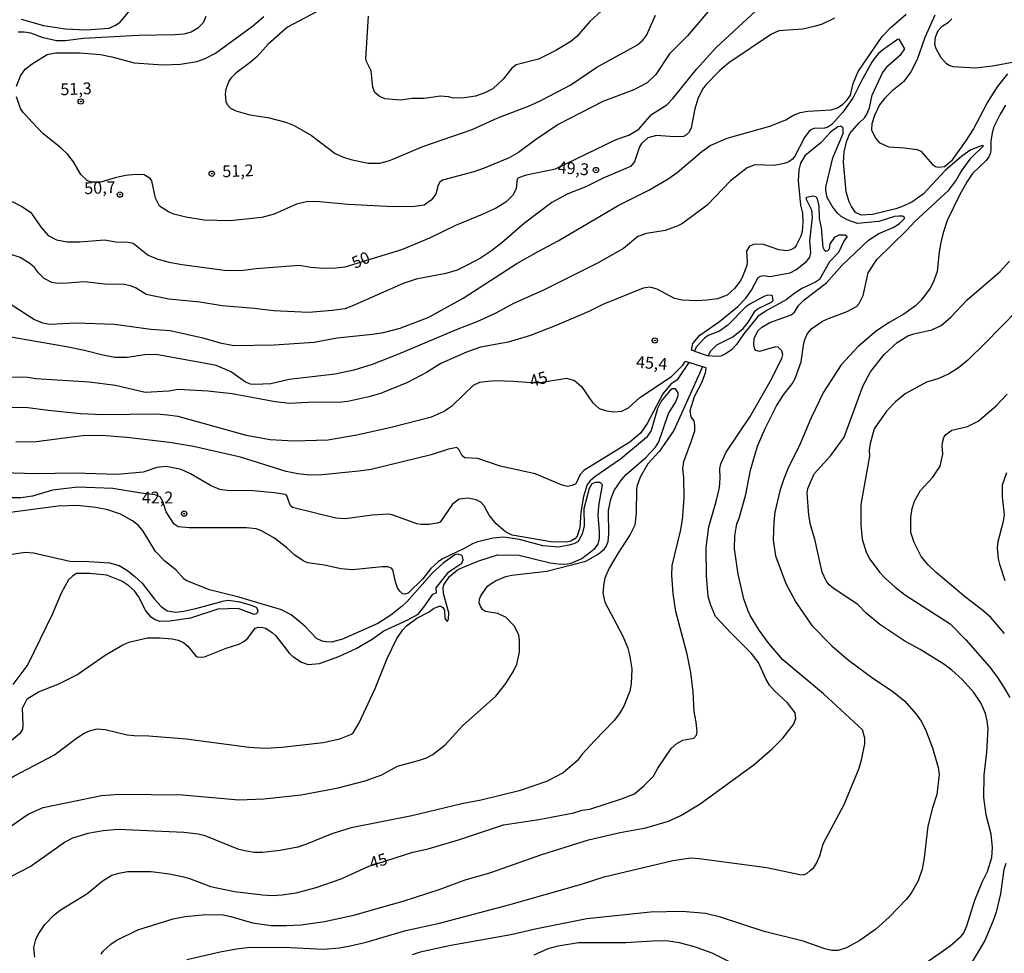
# Model space of a CAD drawing. Extents: x 183118 to 185535, y 1674282 to 1677059.
# Drawn here: x 184198 to 184406, y 1674478 to 1674676 of the extents above; entities that cross this region are included whole.
import ezdxf
from ezdxf.enums import TextEntityAlignment as Align

# ---------------------------------------------------------------- set-up
doc = ezdxf.new("R2010")
doc.units = 0
doc.header["$MEASUREMENT"] = 0
doc.layers.get('0').update_dxf_attribs({"linetype": 'CONTINUOUS'})
for name, color, linetype in [('IMAGEM', 7, 'CONTINUOUS'), ('V-CURVA_DE_NIVEL', 4, 'CONTINUOUS'), ('V-CURVA_MESTRA', 1, 'CONTINUOUS'), ('V-PONTO_DE_APARELHO', 4, 'CONTINUOUS'), ('V-TEXTO_DE_ALTIMETRIA', 7, 'CONTINUOUS')]:
    doc.layers.add(name, color=color, linetype=linetype)
picture_1 = doc.add_image_def('image1.jpg', size_in_pixel=(4027, 4628))

# ---------------------------------------------------------------- blocks, each defined once
blk = doc.blocks.new('805')
at = {"color": 0, "linetype": 'ByBlock', "lineweight": -2}
for radius in [0.562, 0.0806]:
    blk.add_circle((0, 0), radius, dxfattribs=at)

msp = doc.modelspace()

# ---------------------------------------------------------------- linework, layer by layer
at = {"layer": 'V-CURVA_DE_NIVEL'}
for points in [[(184197.86, 1674675.86), (184202.58, 1674674.53), (184207.23, 1674673.8), (184211.63, 1674673.61), (184216.48, 1674673.94), (184217.83, 1674674.56), (184218.81, 1674675.23), (184221.93, 1674678.96)], [(184195.51, 1674615.6), (184200.66, 1674612.29), (184202.36, 1674611.61), (184203.94, 1674611.29), (184209.5, 1674611.62), (184217.63, 1674611.34), (184225.27, 1674610.27), (184229.35, 1674609.98), (184236.32, 1674608.44), (184239.95, 1674607.34), (184242.88, 1674606.83), (184251.38, 1674606.97), (184259.84, 1674607.51), (184264.73, 1674608.46), (184272.23, 1674609.21), (184274.55, 1674609.58), (184278.06, 1674610.47), (184284.12, 1674612.8), (184291.37, 1674616.81), (184302.78, 1674624.13), (184307.1, 1674626.63), (184311.49, 1674628.98), (184324.22, 1674636.42), (184330.66, 1674639.69), (184334.79, 1674642.09), (184336.72, 1674643.42), (184341.91, 1674647.86), (184343.68, 1674649.1), (184347.24, 1674650.69), (184356.28, 1674653.19), (184359.65, 1674654.57), (184361.14, 1674655.49), (184362.72, 1674656.09), (184364.35, 1674656.36), (184369.31, 1674656.7), (184370.6, 1674657.1), (184371.72, 1674657.85), (184372.66, 1674658.77), (184373.34, 1674659.79), (184373.92, 1674662.21), (184375.01, 1674664.77), (184380.08, 1674672.18), (184381.98, 1674674.17), (184385.15, 1674676.88)], [(184344.02, 1674678.42), (184338.84, 1674672.32), (184335.07, 1674668.48), (184332.18, 1674664.16), (184330.33, 1674662.38), (184327.52, 1674660.9), (184320.93, 1674658.46), (184311.47, 1674653.55), (184306.67, 1674650.3), (184303.07, 1674647.63), (184301.14, 1674646.54), (184295.82, 1674644.31), (184293.64, 1674643.57), (184287.04, 1674641.79), (184286.48, 1674641.34), (184286.1, 1674640.72), (184285.58, 1674638.82), (184285.14, 1674638.17), (184284.64, 1674637.52), (184283.16, 1674636.49), (184281.13, 1674636.18), (184276.62, 1674636.16), (184267.04, 1674636.66), (184260.99, 1674637.23), (184258.51, 1674637.24), (184256.11, 1674636.7), (184251.4, 1674634.61), (184248.76, 1674633.92), (184241.98, 1674633.21), (184236.57, 1674633.35), (184232.67, 1674633.99), (184230.16, 1674634.61), (184229.04, 1674635.05), (184227.1, 1674636.26), (184226.24, 1674637.98), (184225.52, 1674641.67), (184225.18, 1674642.17), (184223.89, 1674642.89), (184222.09, 1674642.98), (184219.93, 1674642.79), (184217.71, 1674642.3), (184214.67, 1674641.33), (184212.6, 1674641.34), (184211.78, 1674641.68), (184210.44, 1674643.01), (184208.93, 1674645.68), (184207.7, 1674647.24), (184206.27, 1674648.6), (184202.45, 1674651.66), (184198.24, 1674656.12), (184197.7, 1674656.94), (184196.88, 1674659.42)], [(184261.57, 1674678), (184254.19, 1674674.13), (184250.11, 1674670.53), (184247.76, 1674667.96), (184246.33, 1674666.7), (184243.25, 1674664.41), (184242.23, 1674663.4), (184241.78, 1674662.72), (184241.15, 1674661.03), (184241.02, 1674660.06), (184241.14, 1674658.42), (184241.46, 1674657.8), (184242.15, 1674657.05), (184243.27, 1674656.48), (184246.23, 1674655.6), (184250.02, 1674655.05), (184253.87, 1674654.05), (184255.61, 1674653.35), (184259.27, 1674651.21), (184264.32, 1674647.46), (184265.88, 1674646.69), (184267.62, 1674646.16), (184271.29, 1674645.4), (184273.85, 1674645.4), (184276.02, 1674646.05), (184282.87, 1674648.89), (184293.27, 1674652.51), (184298.75, 1674654.96), (184305.55, 1674657.61), (184308.08, 1674658.77), (184314.19, 1674661.98), (184319.65, 1674665.7), (184328.28, 1674670.4), (184329.44, 1674671.39), (184330.19, 1674672.41), (184332.08, 1674676.72)], [(184320.69, 1674677.61), (184318.23, 1674675.34), (184315.48, 1674672.16), (184314.21, 1674671.15), (184311.01, 1674669.22), (184307.37, 1674667.42), (184302.63, 1674666.22), (184301.69, 1674665.48), (184299.83, 1674663.16), (184297.68, 1674661.08), (184296, 1674660.24), (184293.98, 1674659.53), (184291.69, 1674659.18), (184289.38, 1674659.14), (184288.29, 1674659.42), (184286.57, 1674659.59), (184283.12, 1674659.06), (184280.57, 1674659.05), (184278.14, 1674658.71), (184274.82, 1674659), (184273.59, 1674659.56), (184272.69, 1674660.36), (184272.25, 1674661.38), (184271.94, 1674664.89), (184270.9, 1674666.87), (184270.76, 1674667.52), (184271.37, 1674676.51)], [(184370.02, 1674676.05), (184367.34, 1674674.81), (184365.95, 1674674.34), (184363.29, 1674673.74), (184358.22, 1674673.36), (184356.67, 1674672.68), (184347.63, 1674666.59), (184345.63, 1674664.93), (184342.82, 1674662.05), (184342.06, 1674661.02), (184341.03, 1674658.96), (184340.42, 1674656.9), (184339.68, 1674652.86), (184339.24, 1674651.96), (184338.68, 1674651.37), (184338, 1674651.05), (184336.07, 1674650.92), (184332.31, 1674651.2), (184330.5, 1674650.74), (184329.12, 1674649.55), (184328.71, 1674648.85), (184327.68, 1674645.69), (184326.8, 1674644.71), (184321, 1674642.22), (184317.34, 1674640.4), (184313.56, 1674638.9), (184310.13, 1674637.07), (184304.38, 1674632.68), (184299.59, 1674628.56), (184297.39, 1674626.86), (184295.04, 1674625.3), (184292.53, 1674623.95), (184290.12, 1674622.73), (184287.75, 1674622.04), (184281.43, 1674620.85), (184278.68, 1674619.91), (184267.85, 1674615.11), (184266.34, 1674614.59), (184263.75, 1674614.21), (184258.63, 1674613.82), (184251.27, 1674614.17), (184247.22, 1674614.66), (184240.39, 1674615.2), (184235.66, 1674615.95), (184229.1, 1674616.61), (184224.3, 1674617.59), (184222.18, 1674618.94), (184220.95, 1674619.41), (184219.65, 1674619.69), (184215.55, 1674619.81), (184211.16, 1674620.3), (184206.63, 1674619.94), (184205.19, 1674619.97), (184204.36, 1674620.14), (184202.72, 1674621), (184201.54, 1674622.16), (184200.64, 1674623.34), (184199.7, 1674624.16), (184197.63, 1674625.39), (184195.43, 1674626.15)], [(184196.87, 1674661.65), (184197.67, 1674663.88), (184198.66, 1674665.29), (184200.14, 1674666.39), (184203.37, 1674668.36), (184205.09, 1674668.73), (184210.16, 1674668.71), (184214.66, 1674668.34), (184217.01, 1674667.88), (184221.77, 1674666.58), (184227.85, 1674666.16), (184231.57, 1674666.3), (184235.01, 1674666.91), (184236.77, 1674667.54), (184238.97, 1674668.65), (184246.8, 1674674.4), (184249.21, 1674676.4)], [(184391.19, 1674676.69), (184389.12, 1674671.99), (184387.47, 1674667.35), (184386.12, 1674664.7), (184384.59, 1674662.61), (184382.12, 1674660.61), (184380.61, 1674659.14), (184379.48, 1674657.7), (184378.44, 1674655.44), (184377.87, 1674653.67), (184377.83, 1674652.45), (184378.67, 1674650.68), (184379.44, 1674649.77), (184381.43, 1674648.87), (184384.78, 1674648.66), (184387.45, 1674648.25), (184388.27, 1674647.9), (184390.72, 1674645.12), (184391.34, 1674644.66), (184391.94, 1674644.51), (184393.25, 1674644.7), (184394.98, 1674646.07), (184397.81, 1674650.04), (184399.34, 1674652.4), (184402.27, 1674658.09), (184404.51, 1674661.54), (184406.64, 1674664.29)], [(184408.79, 1674666.9), (184403.44, 1674665.89), (184399.82, 1674665.49), (184395.13, 1674665.78), (184394.27, 1674666.04), (184393.71, 1674666.42), (184392.56, 1674667.67), (184391.5, 1674669.55), (184391.23, 1674670.48), (184391.35, 1674672.05), (184391.95, 1674673.48), (184392.79, 1674674.37), (184394.12, 1674675.22), (184394.81, 1674675.89)], [(184341.36, 1674498.29), (184355.67, 1674496.39), (184362.66, 1674494.85), (184363.37, 1674494.84), (184364.12, 1674495.11), (184364.87, 1674495.71), (184365.58, 1674496.34), (184366.12, 1674497.12), (184366.9, 1674498.82), (184367.59, 1674501.37), (184372.06, 1674509.7), (184375.2, 1674517.39), (184375.8, 1674519.4), (184376.39, 1674522.53), (184376.42, 1674523.69), (184375.94, 1674525.47), (184367.63, 1674533.08), (184359.07, 1674540.29), (184356.08, 1674543.72), (184354.05, 1674546.59), (184352.16, 1674549.68), (184351.61, 1674550.78), (184350.77, 1674553.19), (184349.63, 1674558.39), (184348.85, 1674563.81), (184348.86, 1674566.52), (184349.29, 1674569.1), (184349.78, 1674570.28), (184351.24, 1674575.3), (184352.18, 1674580.42), (184353.69, 1674585.52), (184355.29, 1674589.22), (184357.68, 1674594.01), (184359.22, 1674596.36), (184361.06, 1674598.66), (184361.65, 1674599.82), (184362.91, 1674603.36), (184363.4, 1674606.84), (184363.72, 1674608.07), (184364.29, 1674609.31), (184365.18, 1674610.43), (184367.46, 1674611.92), (184368.71, 1674612.54), (184372.67, 1674614.01), (184374.63, 1674615.03), (184375.21, 1674615.66), (184376.05, 1674617.35), (184377.14, 1674622.15), (184378.96, 1674624.99), (184385.3, 1674631.18), (184387.02, 1674633.04), (184394.21, 1674639.67), (184395.67, 1674641.63), (184396.77, 1674643.59), (184398.9, 1674646.5), (184401.53, 1674649.05), (184401.22, 1674649.14), (184398.85, 1674648.17), (184396.94, 1674646.84), (184393.41, 1674643.81), (184388.75, 1674638.84), (184386.33, 1674637.15), (184384.17, 1674636.11), (184382.99, 1674635.73), (184378.04, 1674634.53), (184375.65, 1674634.41), (184374.46, 1674634.91), (184373.55, 1674636.21), (184373.08, 1674637.2), (184372.44, 1674639.3), (184371.88, 1674645.62), (184372.06, 1674647.77), (184372.51, 1674649.87), (184373.26, 1674651.69), (184375.11, 1674653.87), (184376.41, 1674655.06), (184376.82, 1674655.74), (184377.37, 1674657.09), (184377.98, 1674659.79), (184380.15, 1674664.47), (184381.29, 1674666.01), (184384.08, 1674668.46), (184384.9, 1674669.55), (184383.67, 1674671.61), (184383.33, 1674671.54), (184380.13, 1674669.27), (184379.33, 1674668.58), (184378.34, 1674667.38), (184377.87, 1674666.78), (184375.68, 1674662.77), (184373.96, 1674659.26), (184371.82, 1674656.27), (184369.4, 1674653.55), (184368.55, 1674652.98), (184367.89, 1674652.8)], [(184406.2, 1674657.66), (184405.06, 1674655.73), (184403.74, 1674653.07), (184403.36, 1674651.81), (184403.08, 1674650.03), (184403.07, 1674648.14), (184402.96, 1674647.37), (184402.66, 1674646.69), (184402.09, 1674645.97), (184399.22, 1674643.22), (184398.03, 1674641.5), (184396.42, 1674638.63), (184393.82, 1674633.25), (184392.98, 1674630.65), (184392.52, 1674628.61), (184392.16, 1674626.61), (184391.74, 1674622.49), (184390.89, 1674620.14), (184390.25, 1674618.92), (184388.42, 1674616.44), (184387.16, 1674615.2), (184384.64, 1674613.43), (184381.55, 1674611.69), (184378.88, 1674609.92), (184374.99, 1674606.59), (184371.4, 1674602.72), (184367.65, 1674596.95), (184364.96, 1674591.33), (184362.72, 1674586), (184360.08, 1674580.74), (184359.16, 1674578.38), (184358.45, 1674576.04), (184357.39, 1674571.52), (184357.15, 1674569.51), (184357.01, 1674565.72), (184357.5, 1674562.32), (184359.66, 1674556.48), (184361.78, 1674552.49), (184365.22, 1674547.56), (184369.42, 1674543.24), (184372.92, 1674540.24), (184378.1, 1674536.43), (184382.24, 1674533.66), (184384.86, 1674531.52), (184387.24, 1674528.82), (184388.33, 1674527.31), (184389.23, 1674525.55), (184390.74, 1674521.69), (184391.92, 1674517.55), (184392.11, 1674516.07), (184391.65, 1674511.77), (184390.71, 1674508.97), (184389.75, 1674505.07), (184388.99, 1674498.39), (184388.57, 1674496.01)], [(184372.66, 1674633.38), (184371.4, 1674634.08), (184370.54, 1674634.88), (184369.49, 1674636.29), (184368.45, 1674638.15), (184368.12, 1674639.59), (184368.13, 1674640.32), (184369.64, 1674646.5), (184371.8, 1674651.65), (184371.84, 1674652.79), (184371.31, 1674653.24), (184370.67, 1674653.07), (184369.15, 1674651.92), (184367.15, 1674649.74), (184363.71, 1674646.91), (184362.82, 1674645.41), (184362.42, 1674643.94), (184362.27, 1674641.64), (184362.81, 1674636.48), (184363.2, 1674634.79), (184363.25, 1674632.88), (184363.12, 1674630.91), (184362.83, 1674629.92), (184361.9, 1674627.96), (184361.5, 1674627.46), (184360.72, 1674627.04), (184359.9, 1674626.83), (184358.21, 1674627.05), (184354.99, 1674628.17), (184353.05, 1674628.22), (184352, 1674627.82), (184351.35, 1674626.79), (184351.52, 1674624.55), (184351.42, 1674623.73), (184350.42, 1674621.22), (184349.99, 1674620.39), (184348.8, 1674618.84), (184347.25, 1674617.42), (184345.23, 1674616.7), (184343.05, 1674616.36), (184340.87, 1674616.26), (184337.71, 1674616.42), (184336.1, 1674616.75), (184332.46, 1674618.72), (184331.71, 1674618.96), (184330.97, 1674619.15), (184329.51, 1674618.96), (184320.97, 1674615.46), (184317.96, 1674613.97), (184311.24, 1674611.1), (184305.65, 1674608.95), (184300.94, 1674607.54), (184295.08, 1674606.45), (184292.08, 1674605.42), (184286.7, 1674602.99), (184283.65, 1674601.11), (184279.63, 1674598.99), (184273.91, 1674596.66), (184271.4, 1674595.93), (184267.01, 1674594.92), (184264.91, 1674594.75), (184259.87, 1674594.8), (184254.64, 1674594.5), (184251.57, 1674594.86), (184242.48, 1674596.55), (184237.36, 1674597.14), (184231.05, 1674597.46), (184229.11, 1674597.15), (184224.1, 1674596.87), (184217.81, 1674598.37), (184212.2, 1674599.02), (184200.95, 1674599.76), (184199.22, 1674600.04), (184193.52, 1674600.12)], [(184367.89, 1674652.8), (184365.65, 1674652.7), (184365.12, 1674652.53), (184364.62, 1674652.13), (184363.61, 1674650.82), (184361.58, 1674646.87), (184361.09, 1674646.24)], [(184361.09, 1674646.24), (184360.29, 1674645.67), (184359.36, 1674645.28), (184358.33, 1674645.07), (184357.23, 1674644.9), (184353.09, 1674645.01), (184351.49, 1674644.37), (184348, 1674641.63), (184343.01, 1674636.53), (184337.79, 1674632.64), (184336.83, 1674632.1), (184334.17, 1674631.15), (184330.16, 1674630.47), (184328.38, 1674629.87), (184325.35, 1674627.3), (184319.99, 1674624.26), (184308.26, 1674618.46), (184302.04, 1674615.68), (184298.32, 1674613.65), (184294.27, 1674611.81), (184289.93, 1674610.15), (184277.71, 1674604.95), (184272.16, 1674602.77), (184268.27, 1674601.61), (184264.33, 1674600.74), (184254.53, 1674599.62), (184250.65, 1674598.69), (184247.33, 1674598.57), (184246.39, 1674598.63), (184245.29, 1674599.06), (184242.34, 1674601.17), (184241.29, 1674601.66), (184239.09, 1674602.54), (184236.83, 1674603.02), (184226.41, 1674604.91), (184223.99, 1674604.86), (184220.25, 1674604.26), (184217.65, 1674604.29), (184215.1, 1674604.76), (184211.27, 1674605.78), (184207.43, 1674606.5), (184190.74, 1674609.42)], [(184214.76, 1674478.03), (184215.22, 1674478.67), (184216.83, 1674480.13), (184217.95, 1674480.91), (184222.52, 1674483.2), (184230.04, 1674485.5), (184232.56, 1674485.97), (184236.94, 1674486.39), (184240.49, 1674486.33), (184242.25, 1674486), (184246.8, 1674484.67), (184250.75, 1674484.12), (184253.92, 1674484.06), (184257.1, 1674484.22), (184262.03, 1674484.95), (184268.51, 1674486.37), (184271.95, 1674487.32), (184278.66, 1674489.26), (184286.54, 1674491.78), (184291.8, 1674493.72), (184297.04, 1674495.21), (184308.05, 1674499.09), (184317.95, 1674502.2), (184324.59, 1674503.78), (184330.08, 1674504.75), (184334.83, 1674506.17), (184337.49, 1674507.38), (184341.53, 1674509.85), (184352.98, 1674518.13), (184356.77, 1674521.45), (184359.03, 1674523.73), (184361.32, 1674526.63), (184361.83, 1674527.85), (184361.69, 1674529.06), (184360.06, 1674531.21), (184357.28, 1674533.77), (184356.24, 1674534.94), (184355.45, 1674536.25), (184353.91, 1674539.73), (184352.45, 1674541.61), (184348.01, 1674545.99), (184344.82, 1674549.48), (184343.72, 1674551.97), (184343.23, 1674553.72), (184342.9, 1674558.07), (184342.82, 1674564.09), (184343.37, 1674568.44), (184344.94, 1674573.82), (184345.63, 1674576.74), (184345.8, 1674578.74), (184345.71, 1674580.77), (184345.93, 1674581.75), (184347.03, 1674584.27), (184352.12, 1674591.79), (184356.35, 1674599.19), (184358.84, 1674604.08), (184359.02, 1674604.92), (184358.82, 1674605.71), (184358.08, 1674606.48), (184357.49, 1674606.49), (184354.12, 1674605.54), (184353.37, 1674605.74), (184353.11, 1674606.04), (184352.88, 1674606.94), (184352.98, 1674608.36), (184353.86, 1674609.95), (184354.64, 1674610.71), (184356.33, 1674611.67), (184360.82, 1674613.3), (184361.53, 1674613.87), (184362.37, 1674615.25), (184363.54, 1674616.46), (184368.3, 1674620.06), (184371.54, 1674623.75), (184377.18, 1674629.09), (184379.38, 1674630.49), (184382.39, 1674631.77), (184383.71, 1674632.65), (184384.8, 1674633.66), (184384.82, 1674633.9)], [(184384.82, 1674633.9), (184384.36, 1674634.2), (184383.63, 1674634.19), (184382.67, 1674634.07), (184379.34, 1674633.06), (184374.87, 1674632.61), (184372.66, 1674633.38)], [(184389.34, 1674476.21), (184394.49, 1674479.8), (184396.77, 1674481.84), (184397.36, 1674482.55), (184398.02, 1674484.02), (184399.72, 1674489.44), (184401.25, 1674493.27), (184402.39, 1674495.53), (184403.25, 1674498.5), (184403.43, 1674500.61), (184403.15, 1674503.41), (184402.1, 1674507.5), (184401.59, 1674511.14), (184401.69, 1674515.92), (184402.22, 1674520.77), (184402.48, 1674525.75), (184402.32, 1674527.38), (184401.93, 1674528.95), (184400.93, 1674531.21), (184399.51, 1674533.37), (184397.01, 1674536.14), (184394.83, 1674538.13), (184393.15, 1674539.39), (184388.13, 1674542.45), (184384.84, 1674544.24), (184379.56, 1674547.75), (184376.68, 1674550.19), (184374.92, 1674551.97), (184369.73, 1674555.43), (184368.88, 1674556.15), (184368.21, 1674556.98), (184367.4, 1674558.83), (184365.81, 1674565.82), (184364.89, 1674568.84), (184364.52, 1674570.93), (184364.19, 1674575.53), (184364.34, 1674576.53), (184365.66, 1674579.65), (184369.2, 1674583.5), (184372.01, 1674587.39), (184376.08, 1674598.31), (184377.62, 1674601.21), (184380.48, 1674604.89), (184383.22, 1674607.44), (184385.51, 1674608.83), (184386.78, 1674609.26), (184390.59, 1674610.09), (184392.54, 1674611.06), (184394.6, 1674612.78), (184398.09, 1674616.5), (184405.05, 1674622.47), (184407.01, 1674624.67)], [(184343.26, 1674604.63), (184343.78, 1674605.69), (184345.07, 1674606.91), (184348.44, 1674608.67), (184350.62, 1674610.39), (184351.78, 1674611.8), (184353.21, 1674614.15), (184353.84, 1674614.65), (184356.67, 1674615.94), (184357.01, 1674616.32), (184356.85, 1674617.23), (184356.66, 1674617.38), (184355.9, 1674617.48), (184355.02, 1674617.2), (184352.05, 1674615.55), (184351.23, 1674614.95), (184347.43, 1674611.12), (184345.65, 1674609.83), (184343.23, 1674608.95), (184342.45, 1674608.37), (184340.71, 1674606.43), (184340.35, 1674605.61)], [(184340.35, 1674605.61), (184343.26, 1674604.63)], [(184342.07, 1674602.32), (184335.96, 1674588.82), (184332.95, 1674584.42), (184330.5, 1674581.78), (184328.88, 1674578.97), (184328.19, 1674577.19), (184328.06, 1674576.41), (184328.04, 1674571.37), (184327.73, 1674568.8), (184326.76, 1674566.83), (184324.1, 1674562.8), (184322.27, 1674559.66), (184321.41, 1674557.55), (184321.17, 1674556.51), (184320.98, 1674554.44), (184321.38, 1674552.49), (184325.2, 1674545.27), (184326.26, 1674542.73), (184326.62, 1674541.37), (184327.11, 1674538.39), (184326.95, 1674535.25), (184326.69, 1674533.65), (184325.41, 1674530.51), (184324.51, 1674528.95), (184323.36, 1674527.44), (184319.18, 1674523.18), (184316.6, 1674520.34), (184315.55, 1674518.91), (184312.55, 1674516.42), (184309.01, 1674514.58), (184303.24, 1674512.61), (184295.22, 1674510.59), (184291.09, 1674509.84), (184280.51, 1674507.3), (184267.66, 1674504.73), (184263.59, 1674503.47), (184258.24, 1674501.27), (184256.4, 1674500.69), (184252.64, 1674499.96), (184248.91, 1674499.54), (184247.18, 1674499.56), (184245.51, 1674499.78), (184243.91, 1674500.19), (184236.79, 1674503.04), (184235.31, 1674503.39), (184232.26, 1674503.73), (184218.39, 1674504.38), (184215.19, 1674504.13), (184211.93, 1674503.58), (184208.72, 1674502.53), (184207.22, 1674501.8), (184199.96, 1674496.66), (184193.16, 1674493.19)], [(184339.15, 1674603.21), (184336.65, 1674599.54), (184335.34, 1674598.61), (184333.64, 1674596.59), (184330.35, 1674590.31), (184328.94, 1674588.23), (184326.7, 1674586.33), (184316.91, 1674580.36), (184316.15, 1674579.48), (184315.26, 1674577.57), (184314.47, 1674577.15), (184313.48, 1674576.98), (184312.32, 1674577.23), (184306.63, 1674579.66), (184299.25, 1674581.28), (184294.5, 1674582.88), (184291.73, 1674583.07), (184291.15, 1674583.47), (184290.52, 1674584.71), (184290.03, 1674585.19), (184288.3, 1674584.84), (184284.59, 1674583.68), (184271.93, 1674580.56), (184269.33, 1674580.18), (184261.53, 1674579.46), (184258.93, 1674579.39), (184256.4, 1674579.64), (184253.91, 1674580.15), (184244.24, 1674583.2), (184234.3, 1674585.41), (184229.26, 1674586.29), (184220.18, 1674587.34), (184214.91, 1674587.73), (184210.85, 1674587.67), (184201.03, 1674586.45), (184196.71, 1674586.32)], [(184295.45, 1674550.98), (184295.03, 1674551.63), (184294.81, 1674552.38), (184294.88, 1674553.13), (184295.15, 1674553.83), (184296.02, 1674555.19), (184296.57, 1674555.88), (184297.31, 1674556.47), (184298.22, 1674557), (184300.45, 1674557.9), (184301.72, 1674558.22), (184309.1, 1674559.07), (184317.34, 1674561.15), (184320, 1674562.62), (184321.23, 1674563.71), (184321.64, 1674564.26), (184322.09, 1674565.32), (184322.22, 1674566.87), (184322.15, 1674571.88), (184322.66, 1674574.31), (184323.37, 1674576.14), (184324.93, 1674578.38), (184325.9, 1674579.5), (184330.05, 1674583.1), (184332.08, 1674585.27), (184332.79, 1674586.39), (184334.88, 1674592.45), (184336.39, 1674594.9), (184336.92, 1674596.2), (184336.91, 1674596.79), (184336.35, 1674597.62), (184335.62, 1674597.6), (184335.08, 1674597.17), (184333.28, 1674595.02), (184332.5, 1674593.44), (184331.2, 1674588.8), (184330.19, 1674587.37), (184324.66, 1674582.78), (184319.29, 1674579), (184318.27, 1674578.18), (184317.62, 1674577.36), (184316.85, 1674574.89), (184316.33, 1674571.55), (184316.11, 1674568.23), (184315.83, 1674567.36), (184315.5, 1674566.49), (184315.01, 1674565.89), (184314.16, 1674565.41), (184313.19, 1674565.17), (184309.97, 1674565.28), (184301.79, 1674566.7), (184300.38, 1674567.36), (184298.41, 1674569.05), (184296.91, 1674570.92), (184295.86, 1674572.9), (184295.1, 1674573.66), (184294.13, 1674574.12), (184292.4, 1674574.53), (184290.55, 1674574.29), (184289.13, 1674573.24), (184286.52, 1674569.44), (184285.9, 1674569.18), (184284.22, 1674568.96), (184282.47, 1674568.93), (184281.61, 1674569.04), (184276.34, 1674570.99), (184275.52, 1674571.11), (184272.13, 1674570.94), (184266.49, 1674570.16), (184264.42, 1674570.25), (184255.24, 1674572.5), (184254.84, 1674572.91), (184254.05, 1674574.98), (184253.72, 1674575.31), (184251.4, 1674575.66), (184246.25, 1674576.11), (184241.94, 1674576.05), (184239.86, 1674576.35), (184238.06, 1674577.1), (184233.68, 1674579.62), (184231.72, 1674580.57), (184228.53, 1674581.23), (184226.55, 1674580.98), (184223.66, 1674580.03), (184218.16, 1674579.49), (184209.14, 1674579.8), (184200.98, 1674579.63), (184193.75, 1674579.84)], [(184405.98, 1674545.89), (184403.1, 1674549.28), (184401.38, 1674550.76), (184397.76, 1674553.46), (184391.5, 1674558.74), (184389.8, 1674560.38), (184388.32, 1674562.14), (184386.82, 1674565.09), (184386.17, 1674567.21), (184386.14, 1674570.38), (184386.4, 1674572.3), (184386.91, 1674573.88), (184388.17, 1674576.1), (184390.77, 1674578.94), (184392.32, 1674581.27), (184392.91, 1674583.82), (184392.76, 1674585.6), (184392.92, 1674586.58), (184393.15, 1674587.36), (184393.57, 1674588), (184394.85, 1674588.9), (184398.12, 1674589.7), (184400.39, 1674590.81), (184404.2, 1674594.07), (184406.52, 1674596.5)], [(184406.38, 1674579.83), (184405.47, 1674577.27), (184405.48, 1674574.79), (184405.87, 1674570.97), (184405.67, 1674569.54), (184404.52, 1674565.28), (184404.44, 1674564.02), (184404.64, 1674561.65), (184404.94, 1674560.53), (184406.01, 1674557.05)], [(184227.23, 1674574.76), (184226.2, 1674575.23), (184223.22, 1674575.56), (184217.27, 1674576.58), (184209.84, 1674576.81), (184204.48, 1674576.22), (184200.21, 1674574.92)], [(184232.77, 1674523.59), (184246.09, 1674521.81), (184249.53, 1674521.63), (184253.01, 1674521.85), (184261.78, 1674522.79), (184265.31, 1674523.59), (184267.76, 1674524.59), (184268.13, 1674524.84), (184269.31, 1674526.84), (184272.74, 1674534.22), (184275.3, 1674540.58), (184277.36, 1674544.78), (184278.62, 1674546.61), (184279.43, 1674547.48), (184281.62, 1674549.12), (184284.17, 1674550.43), (184285.11, 1674551.15), (184286.32, 1674551.65), (184286.66, 1674551.67), (184287.06, 1674551.38), (184287.43, 1674550.79), (184287.5, 1674549.12), (184288.03, 1674548.38), (184288.3, 1674548.9), (184288.38, 1674550.23), (184287.2, 1674554.32), (184287.18, 1674555.51), (184287.31, 1674556.19), (184288.49, 1674557.93), (184290.22, 1674559.32), (184291.26, 1674559.85), (184294.74, 1674561.27), (184298.63, 1674562.5), (184303.17, 1674562.46), (184309.79, 1674560.85), (184311.53, 1674560.61), (184313.13, 1674560.56), (184314.43, 1674560.82), (184316.52, 1674561.72), (184319.28, 1674563.83), (184319.95, 1674564.75), (184320.26, 1674566), (184320.28, 1674567.5), (184319.96, 1674570.87), (184320.08, 1674572.86), (184320.9, 1674577.3), (184320.36, 1674577.82), (184319.38, 1674577.83), (184318.63, 1674577.51), (184318.08, 1674576.55), (184316.96, 1674572.24), (184317.02, 1674568.65), (184316.6, 1674566.91), (184315.63, 1674565.28), (184314.82, 1674564.85), (184313.77, 1674564.54), (184311.58, 1674564.17), (184308.27, 1674564.42), (184303.28, 1674565.79), (184299.97, 1674566.24), (184297.74, 1674566.01), (184294.43, 1674565.23), (184293.36, 1674564.84), (184291.46, 1674563.75), (184287.02, 1674561.66), (184286.08, 1674561), (184284.52, 1674559.62), (184282.82, 1674557.45), (184279.76, 1674554.42), (184279.04, 1674554.19), (184278.57, 1674554.28), (184277.96, 1674554.83), (184277.48, 1674555.55), (184277.05, 1674556.82), (184276.52, 1674559.31), (184276.2, 1674559.69), (184275.43, 1674559.94), (184274.22, 1674559.97), (184267.94, 1674559.37), (184265.51, 1674559.56), (184262.03, 1674560.31), (184258.46, 1674560.79), (184257.5, 1674561.24), (184255.74, 1674562.43), (184254.09, 1674563.96), (184251.46, 1674566.03), (184248.59, 1674567.66), (184247.59, 1674568.04), (184245.52, 1674568.25), (184233.38, 1674568.22), (184231.04, 1674568.43), (184230.25, 1674568.99), (184228.56, 1674571.62), (184227.83, 1674573.83), (184227.23, 1674574.76)], [(184200.21, 1674574.92), (184197.75, 1674574.54), (184194.06, 1674574.58)], [(184265.85, 1674544.69), (184263.55, 1674544.03), (184262.38, 1674544.1), (184261.55, 1674544.28), (184260.37, 1674544.84), (184257.98, 1674547.37), (184256.99, 1674548.2), (184255.01, 1674549.8), (184252.95, 1674550.86), (184243.91, 1674553.59), (184237.67, 1674555.09), (184232.88, 1674556.99), (184232.36, 1674557.33), (184230.58, 1674559.37), (184228.28, 1674561.18), (184226.29, 1674563.23), (184223.67, 1674567.51), (184222.65, 1674568.74), (184221.43, 1674569.68), (184218.84, 1674571.09), (184216.22, 1674572), (184213.64, 1674572.56), (184209.7, 1674572.93), (184205.7, 1674572.83), (184189.61, 1674570.67)], [(184195.79, 1674523.32), (184197.76, 1674524.92), (184198.16, 1674525.64), (184198.29, 1674526.51), (184198.1, 1674530.04), (184199.13, 1674532.01), (184201.51, 1674533.54), (184205.69, 1674535.13), (184209.59, 1674537.15), (184215.65, 1674541.31), (184219.36, 1674543.48), (184220.61, 1674544.05), (184224.57, 1674544.93), (184227.18, 1674544.97), (184229.78, 1674544.72), (184231.07, 1674544.48), (184232.17, 1674543.94), (184233.14, 1674543.17), (184234.68, 1674541.28), (184235.07, 1674540.96), (184235.96, 1674540.83), (184236.64, 1674540.93), (184241.2, 1674542.75), (184243.9, 1674543.63), (184244.96, 1674544.19), (184245.82, 1674544.88), (184247.37, 1674547), (184248.17, 1674547.22), (184249.02, 1674547.16), (184249.56, 1674546.99), (184250.98, 1674546.05), (184251.74, 1674545.35), (184254.66, 1674541.67), (184255.35, 1674540.99), (184257.14, 1674539.79), (184258.61, 1674539.28), (184260.98, 1674539.52), (184265.05, 1674540.99), (184268.78, 1674542.67), (184272.12, 1674544.67), (184274.62, 1674546.41), (184279.67, 1674548.75), (184281.89, 1674549.99), (184283.29, 1674551.71), (184284.96, 1674554.21), (184285.74, 1674554.47), (184285.66, 1674555.53), (184288.39, 1674558.9), (184291.09, 1674560.73), (184291.4, 1674561.48), (184291.17, 1674562.35), (184290.27, 1674562.68), (184289.64, 1674562.48), (184287.18, 1674560.74)], [(184287.18, 1674560.74), (184284.89, 1674558.67), (184279.53, 1674552.66), (184278.47, 1674551.68), (184276.09, 1674549.76), (184273.35, 1674548), (184265.85, 1674544.69)], [(184303.32, 1674544.49), (184303.17, 1674545.51), (184302.28, 1674547.45), (184300.42, 1674549.33), (184298.65, 1674550.12), (184296.14, 1674550.53), (184295.45, 1674550.98)], [(184195.57, 1674505), (184198.67, 1674507.21), (184199.45, 1674507.69), (184202.53, 1674509.02), (184214.83, 1674511.6), (184218.63, 1674511.9), (184232.01, 1674511.76), (184243.88, 1674510.71), (184249.18, 1674510.89), (184257.1, 1674511.76), (184264.94, 1674513.21), (184270.68, 1674514.73), (184274.2, 1674515.96), (184277.48, 1674517.83), (184282.12, 1674519.05), (184283.64, 1674519.59), (184285, 1674520.3), (184287.57, 1674522.33), (184291.28, 1674526.36), (184298.29, 1674532.63), (184300.43, 1674535.27), (184302.05, 1674537.87), (184302.74, 1674539.41), (184303.28, 1674541.94), (184303.32, 1674544.49)], [(184168.2, 1674477.38), (184166.16, 1674482.58), (184164.88, 1674485.36), (184164.41, 1674487.53), (184164.86, 1674488.35), (184165.27, 1674488.71), (184166.61, 1674489.33), (184168.43, 1674489.46), (184169.23, 1674489.67), (184169.46, 1674489.91), (184169.48, 1674490.85), (184170.72, 1674493.06), (184172.25, 1674495.18), (184176.41, 1674499.21), (184179.54, 1674501.79), (184185.15, 1674507.49), (184191.02, 1674512.28), (184192.28, 1674513.22), (184196.26, 1674515.65), (184204.87, 1674520.2), (184209.58, 1674523.69), (184211.17, 1674524.76), (184212.32, 1674525.3)], [(184212.32, 1674525.3), (184213.92, 1674525.68), (184215.62, 1674525.59), (184220.25, 1674524.44), (184221.79, 1674524.27), (184224.87, 1674524.24), (184232.77, 1674523.59)], [(184286.37, 1674484.56), (184301.03, 1674488.43), (184316.45, 1674492.85), (184321.25, 1674494.39), (184335.77, 1674497.84), (184339.61, 1674498.38), (184341.36, 1674498.29)], [(184388.57, 1674496.01), (184387.72, 1674493.53), (184386.2, 1674490.94), (184385.25, 1674489.63), (184381.58, 1674485.85), (184378.75, 1674483.32), (184375.38, 1674480.88)], [(184375.38, 1674480.88), (184372.54, 1674479.37), (184370.74, 1674478.81), (184369.43, 1674478.78), (184367.95, 1674479.16), (184363.34, 1674480.79), (184355.11, 1674482.8), (184345.84, 1674485.86), (184342.66, 1674486.64), (184337.74, 1674487.08), (184331.06, 1674486.92), (184317.58, 1674485.51), (184307, 1674483.41), (184301.5, 1674482.09), (184288.8, 1674479.88), (184282.28, 1674478.46), (184280.61, 1674477.86)], [(184232.94, 1674476.88), (184239.93, 1674478.54), (184243.41, 1674479.14), (184245.69, 1674479.4), (184249.11, 1674479.49), (184254.84, 1674479.42), (184261.74, 1674479.07), (184265.19, 1674479.37), (184267.46, 1674479.81), (184270.85, 1674480.59), (184279.28, 1674483.01), (184286.37, 1674484.56)], [(184306.43, 1674477.9), (184309.4, 1674479.25), (184311.51, 1674479.77), (184315.83, 1674480.46), (184316.93, 1674480.5), (184325.79, 1674480.48), (184332.57, 1674480.89), (184334.83, 1674480.82), (184337.09, 1674480.5), (184340.5, 1674479.57), (184343.99, 1674478.3), (184354.34, 1674473.18)]]:
    msp.add_lwpolyline(points, dxfattribs=at)
at = {"layer": 'V-CURVA_MESTRA'}
for points in [[(184195.95, 1674637.29), (184197.96, 1674636.23), (184199.8, 1674634.98), (184202.13, 1674631.67), (184203.57, 1674630.07), (184205.32, 1674629.17), (184207.61, 1674628.73), (184210.16, 1674628.72), (184215.48, 1674629.18), (184217.89, 1674628.71), (184220.5, 1674628.64), (184221.52, 1674628.44), (184224.74, 1674625.95), (184226.75, 1674625.05), (184229.18, 1674624.42), (184231.88, 1674623.94), (184240.9, 1674622.77), (184244.3, 1674622.67), (184247.58, 1674623.11), (184256.69, 1674623.78), (184259.15, 1674623.37), (184261.75, 1674623.2), (184264.41, 1674623.23), (184266.42, 1674623.45), (184278.43, 1674627.15), (184284.36, 1674629.57), (184289.87, 1674632.24), (184295.5, 1674634.61), (184298.22, 1674635.87), (184300.6, 1674637.32), (184301.98, 1674638.69), (184302.7, 1674640.02), (184302.92, 1674642.04), (184303.2, 1674642.34), (184304.81, 1674642.92), (184310.96, 1674644.2), (184323.74, 1674650.38), (184326.44, 1674651.33), (184328.59, 1674652.6), (184331.25, 1674655.68), (184334.47, 1674657.75), (184335.86, 1674659.12), (184340.83, 1674665.34), (184344.95, 1674669.86), (184357.08, 1674681.12)], [(184236.94, 1674676.38), (184236.35, 1674675.05), (184235.25, 1674673.94), (184233.83, 1674673.08), (184232.26, 1674672.7), (184230.4, 1674672.52), (184222.68, 1674672.39), (184211, 1674671.79), (184207.14, 1674671.29), (184205.31, 1674671.24), (184202.49, 1674671.9), (184199.9, 1674672.9), (184198.49, 1674673.11), (184197.2, 1674673.11)], [(184340.35, 1674605.61), (184339.71, 1674605.84), (184340.03, 1674607.23), (184341.48, 1674608.98), (184345.63, 1674611.9), (184349.5, 1674615.08), (184351.25, 1674616.81), (184352.45, 1674618.49), (184353.86, 1674621.16), (184354.32, 1674621.5), (184354.98, 1674621.61), (184356.29, 1674621.37), (184360.57, 1674622.2), (184361.82, 1674622.84), (184364.05, 1674624.55), (184364.77, 1674625.49), (184364.97, 1674626.5), (184364.79, 1674628.95), (184365.36, 1674633.92), (184365.2, 1674635.44), (184364.07, 1674637.66), (184364.06, 1674638.17), (184365.41, 1674638.49), (184366.04, 1674638.33), (184366.34, 1674637.82), (184366.68, 1674636.25), (184366.73, 1674633.69), (184367.19, 1674631.67), (184367.52, 1674627.58), (184367.77, 1674627.01), (184368.14, 1674626.78), (184368.52, 1674626.83), (184368.92, 1674627.28), (184369.1, 1674628.32), (184370.16, 1674629.81), (184370.98, 1674630.24), (184372.23, 1674630.23), (184372.68, 1674629.87), (184371.97, 1674628.9), (184370.84, 1674626.46), (184368.94, 1674624.54), (184366.82, 1674620.77), (184365.94, 1674620.17), (184363.09, 1674618.85), (184361.28, 1674617.69), (184359.75, 1674616.45), (184355.53, 1674614.16), (184353.78, 1674612.93), (184350.77, 1674609.3), (184349.25, 1674606.99), (184348.16, 1674605.92)], [(184408.73, 1674614.31), (184401.79, 1674607.24), (184398.22, 1674603.73), (184396.25, 1674602.09), (184394.11, 1674600.75), (184391.86, 1674599.76), (184389.48, 1674599.06), (184384.91, 1674596.61), (184382.9, 1674594.85), (184381.02, 1674592.88), (184378.41, 1674589.17), (184377.51, 1674586.08), (184377.3, 1674584.66), (184377.39, 1674583.36), (184375.58, 1674573.16), (184375.58, 1674568.79), (184375.85, 1674565.83), (184376.71, 1674563.05), (184377.44, 1674561.62), (184379.52, 1674558.85), (184380.69, 1674557.55), (184382.79, 1674555.68), (184385.01, 1674554), (184394.49, 1674547.88), (184397.75, 1674544.52), (184402.77, 1674538.79), (184404.36, 1674536.76), (184405.77, 1674534.6), (184407.07, 1674532.34)], [(184348.16, 1674605.92), (184347.06, 1674605.13), (184345.93, 1674604.58), (184345, 1674604.5), (184343.26, 1674604.63)], [(184200.72, 1674477.38), (184200.54, 1674479.4), (184200.97, 1674481.15), (184201.41, 1674482.18), (184202.88, 1674484.29), (184204.86, 1674486.37), (184206.32, 1674487.44), (184211.74, 1674490.82), (184214.98, 1674493.5), (184217.06, 1674494.72), (184218.51, 1674495.19), (184220.33, 1674495.48), (184225.35, 1674495.52), (184229.25, 1674494.99), (184232.19, 1674494.39), (184233.68, 1674493.97), (184237.94, 1674492.33), (184242.96, 1674491.31), (184248.93, 1674490.55), (184251, 1674490.44), (184253.11, 1674490.55), (184256.06, 1674491.02), (184260.25, 1674492.12), (184265.59, 1674493.95), (184271.31, 1674496.6), (184280.77, 1674499.61), (184283.97, 1674500.29), (184290.37, 1674502.23), (184299.95, 1674505.4), (184307.41, 1674506.54), (184314.79, 1674507.9), (184316.6, 1674508.49), (184318.21, 1674508.7), (184324.93, 1674510.86), (184327.69, 1674511.95), (184329.73, 1674513.72), (184331.65, 1674515.68), (184332.56, 1674517.41), (184335.42, 1674521.56), (184336.64, 1674522.61), (184337.86, 1674523.33), (184340.21, 1674523.69), (184340.79, 1674524.39), (184340.9, 1674525.04), (184340.74, 1674527.09), (184340.29, 1674529.38), (184340.05, 1674533.53), (184339.59, 1674537.65), (184338.83, 1674541.47), (184336.39, 1674550.51), (184335.81, 1674554.31), (184335.54, 1674558.19), (184335.64, 1674560.23), (184337.42, 1674567.55), (184337.79, 1674569.92), (184338.16, 1674574.5), (184338.1, 1674578.86), (184337.89, 1674580.72), (184338.1, 1674582.23), (184339.75, 1674586.6), (184340.39, 1674588.77), (184340.44, 1674589.86), (184340.25, 1674590.87), (184339.62, 1674591.61), (184339.41, 1674593.08), (184340.36, 1674595.99), (184341.89, 1674598.96), (184342.7, 1674601.05), (184342.8, 1674602.1), (184342.07, 1674602.32)], [(184314.94, 1674599.42), (184316.43, 1674598.12), (184318.78, 1674594.76), (184320.15, 1674593.49), (184321.72, 1674592.98), (184323.36, 1674592.75), (184324.99, 1674592.93), (184326.4, 1674593.58), (184328.79, 1674595.83), (184335.46, 1674600.25), (184337.87, 1674602.63), (184338.39, 1674603.44)], [(184339.15, 1674603.21), (184338.39, 1674603.44)], [(184342.07, 1674602.32), (184339.15, 1674603.21)], [(184296.58, 1674599.28), (184298.33, 1674599.38), (184302.02, 1674599.28), (184305.77, 1674598.95), (184307.68, 1674598.94), (184313.24, 1674599.88), (184314.94, 1674599.42)], [(184186.78, 1674593.87), (184199.24, 1674593.71), (184203.55, 1674593.11), (184210.38, 1674592.42), (184215.09, 1674592.17), (184226.57, 1674592.33), (184228.78, 1674592.12), (184231.01, 1674591.85), (184245.49, 1674587.84), (184250.56, 1674586.91), (184255.52, 1674586.66), (184262.72, 1674586.85), (184268.89, 1674587.88), (184276.16, 1674589.53), (184284.68, 1674591.7), (184287.2, 1674592.84), (184289.1, 1674594.09), (184293.55, 1674598.4), (184294.95, 1674599.07), (184296.58, 1674599.28)], [(184192.29, 1674562.08), (184198.72, 1674563.05), (184200.45, 1674562.92), (184208.13, 1674561.17), (184212.16, 1674561.12), (184216.54, 1674560.8), (184218.55, 1674560.24), (184220.32, 1674559.19), (184221.9, 1674557.94), (184223.45, 1674556.52), (184226.08, 1674553.11), (184227.49, 1674551.57), (184228.77, 1674550.68), (184230.59, 1674550.39), (184232.19, 1674550.58), (184234.8, 1674551.13), (184240.78, 1674552.81), (184241.8, 1674552.91), (184244.04, 1674552.59), (184246.31, 1674551.9), (184247.59, 1674551.43), (184247.9, 1674550.81), (184247.84, 1674550.32), (184247.57, 1674550.03), (184247.19, 1674549.92), (184243.78, 1674551.14), (184239.48, 1674551.03), (184233.71, 1674549.09), (184229.31, 1674548.49), (184227.19, 1674548.43), (184226.03, 1674548.85), (184225.37, 1674549.31), (184224.24, 1674550.67), (184222.7, 1674553.72), (184221.86, 1674554.87), (184220.65, 1674555.96), (184219.15, 1674556.94), (184215.95, 1674558.18), (184212.29, 1674558.58), (184209.56, 1674558.54), (184208.7, 1674557.99), (184207.87, 1674557.2), (184206.28, 1674554.43), (184204.38, 1674549.91), (184199.27, 1674539.31), (184196.05, 1674535.08)], [(184405.81, 1674495.95), (184405.12, 1674490.76), (184404.19, 1674486.9), (184403.52, 1674484.92), (184401.8, 1674480.91), (184398.3, 1674474.98), (184397.01, 1674473)], [(184406.23, 1674497.24), (184405.81, 1674495.95)]]:
    msp.add_lwpolyline(points, dxfattribs=at)

# ---------------------------------------------------------------- block references
at = {"layer": 'V-PONTO_DE_APARELHO', "rotation": 325.9679841721647}
for p in [(184210.45, 1674658.43), (184238.18, 1674643.15), (184319.5, 1674643.92), (184218.75, 1674638.74), (184331.96, 1674607.86), (184232.35, 1674571.23)]:
    msp.add_blockref('805', p, dxfattribs=at)

# ---------------------------------------------------------------- texts
at = {"layer": 'V-TEXTO_DE_ALTIMETRIA'}
for s, rotation, p in [('51,3', 2.3493, (184209.47, 1674660.79)), ('49,3', 355.5496, (184314.7, 1674643.96)), ('51,2', 2.3493, (184243.74, 1674643.45)), ('50,7', 2.3493, (184214.52, 1674639.87)), ('50', 23.5977, (184269.85, 1674624.61)), ('45,4', 355.5496, (184331.28, 1674602.78)), ('45', 16.4456, (184307.42, 1674599.38)), ('45', 16.4456, (184273.53, 1674497.44))]:
    msp.add_text(s, height=2.5, rotation=rotation, dxfattribs=at).set_placement(p, align=Align.MIDDLE)
msp.add_text('42,2', height=2.5, dxfattribs=at).set_placement((184226.71, 1674574.31), align=Align.MIDDLE)

# ---------------------------------------------------------------- referenced raster images: frames only (the image files are external)
at = {"layer": 'IMAGEM', "linetype": 'Continuous'}
image = msp.add_image(picture_1, insert=(183118.54, 1674281.89), size_in_units=(2416.69, 2777.36), dxfattribs=at)
image.dxf.flags = 7

doc.saveas('drawing.dxf')
